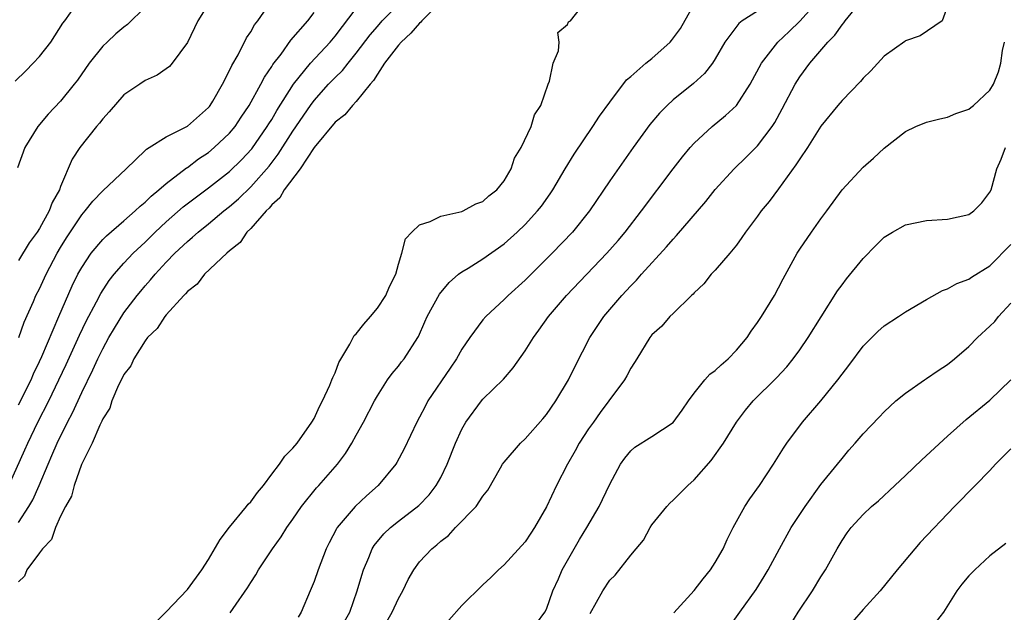
# Model space of a CAD drawing. Units: inches. Extents: x 2562000 to 2565000, y 1521000 to 1524000.
# Drawn here: x 2562363 to 2562456, y 1523835 to 1523891 of the extents above; entities that cross this region are included whole.
import ezdxf

# ---------------------------------------------------------------- set-up
doc = ezdxf.new("R2010")
doc.units = ezdxf.units.IN
doc.header["$MEASUREMENT"] = 0
doc.layers.add('LD25621521_2ft', color=254, linetype='Continuous')

msp = doc.modelspace()

# ---------------------------------------------------------------- linework, layer by layer
at = {"layer": 'LD25621521_2ft'}
for points, elevation in [([(2562362.691, 1523885.309), (2562363.708, 1523886.292), (2562364.402, 1523887), (2562365, 1523887.637), (2562366.066, 1523889), (2562367.22, 1523890.78), (2562367.392, 1523891), (2562369, 1523893.314)], 8138), ([(2562381.212, 1523893), (2562379.979, 1523891), (2562379, 1523888.971), (2562377.577, 1523887), (2562377.299, 1523886.701), (2562377, 1523886.46), (2562376.14, 1523885.86), (2562375, 1523885.371), (2562374.493, 1523885), (2562373, 1523883.99), (2562371.612, 1523882.388), (2562371, 1523881.734), (2562370.682, 1523881.318), (2562370.408, 1523881), (2562368.812, 1523879), (2562368.096, 1523877.904), (2562367, 1523875.315), (2562366.883, 1523875), (2562366.205, 1523873.795), (2562365.922, 1523873), (2562365, 1523871.33), (2562364.786, 1523871), (2562364.03, 1523869.97), (2562363, 1523868.301)], 8134), ([(2562363, 1523843.487), (2562364.004, 1523845), (2562364.363, 1523845.637), (2562364.96, 1523847), (2562365.806, 1523849), (2562366.177, 1523849.823), (2562366.663, 1523851), (2562367.637, 1523853), (2562368.111, 1523853.889), (2562369, 1523855.812), (2562370.046, 1523857.954), (2562370.532, 1523859), (2562371, 1523859.952), (2562371.581, 1523861), (2562372.098, 1523861.902), (2562373, 1523863.345), (2562374.251, 1523865), (2562374.585, 1523865.415), (2562375, 1523865.899), (2562375.524, 1523866.476), (2562375.946, 1523867), (2562377, 1523868.148), (2562377.812, 1523869), (2562379, 1523870.123), (2562379.49, 1523870.51), (2562380.012, 1523871), (2562381, 1523871.787), (2562382.458, 1523873), (2562383, 1523873.429), (2562383.847, 1523874.153), (2562385, 1523875.282), (2562386.742, 1523877.258), (2562387.615, 1523878.385), (2562389, 1523880.562), (2562390.652, 1523883), (2562391, 1523883.478), (2562392.384, 1523885), (2562393, 1523885.641), (2562393.695, 1523886.305), (2562394.231, 1523887), (2562395, 1523887.944), (2562396.314, 1523889.686), (2562397, 1523890.493), (2562397.464, 1523891), (2562399.386, 1523893)], 8126), ([(2562403, 1523892.845), (2562401.217, 1523891), (2562401.123, 1523890.877), (2562401, 1523890.785), (2562400.161, 1523889.839), (2562399.241, 1523889), (2562399, 1523888.72), (2562397.687, 1523887), (2562397, 1523885.959), (2562396.645, 1523885.355), (2562396.328, 1523885), (2562395, 1523883.368), (2562394.64, 1523883), (2562393.903, 1523882.097), (2562393, 1523881.405), (2562391, 1523879.007), (2562389.672, 1523877), (2562388.179, 1523875), (2562387.767, 1523874.233), (2562387, 1523873.584), (2562386.748, 1523873.252), (2562386.467, 1523873), (2562385, 1523871.339), (2562384.65, 1523871), (2562383.993, 1523870.007), (2562383, 1523869.238), (2562382.725, 1523869), (2562380.621, 1523867), (2562379.942, 1523866.058), (2562379, 1523865.384), (2562378.835, 1523865.165), (2562378.66, 1523865), (2562377, 1523863.177), (2562376.855, 1523863), (2562376.131, 1523861.869), (2562375.24, 1523861), (2562375, 1523860.707), (2562373.929, 1523859), (2562373.658, 1523858.342), (2562373, 1523857.507), (2562372.84, 1523857.159), (2562372.491, 1523856.491), (2562371.855, 1523855), (2562371.676, 1523854.324), (2562371, 1523853.323), (2562370.91, 1523853.091), (2562370.71, 1523852.71), (2562369.993, 1523851), (2562368.98, 1523848.98), (2562368.269, 1523847), (2562368.016, 1523845.984), (2562367.46, 1523845), (2562367, 1523844.083), (2562366.519, 1523843), (2562366.13, 1523841.87), (2562365.276, 1523841), (2562365, 1523840.605), (2562363.806, 1523839), (2562363.585, 1523838.415), (2562363, 1523837.863)], 8124), ([(2562363.05, 1523861), (2562363.532, 1523862.468), (2562364.417, 1523864.417), (2562364.664, 1523865), (2562365, 1523865.626), (2562365.638, 1523867), (2562366.683, 1523869), (2562367, 1523869.543), (2562367.548, 1523870.452), (2562369, 1523872.648), (2562369.326, 1523873), (2562370.063, 1523873.937), (2562371, 1523874.902), (2562373.21, 1523877), (2562375, 1523878.718), (2562375.136, 1523878.864), (2562375.376, 1523879), (2562377, 1523880.017), (2562379, 1523881.05), (2562381, 1523882.795), (2562381.092, 1523882.908), (2562381.164, 1523883), (2562381.407, 1523883.407), (2562382.337, 1523885), (2562383, 1523886.313), (2562383.211, 1523886.789), (2562383.799, 1523887.799), (2562384.603, 1523889.397), (2562385, 1523889.963), (2562385.374, 1523890.626), (2562385.672, 1523891), (2562387.041, 1523893)], 8132), ([(2562393.885, 1523834.116), (2562394.377, 1523835), (2562395.092, 1523837), (2562395.513, 1523838.487), (2562395.676, 1523839), (2562396.181, 1523840.181), (2562396.503, 1523841), (2562396.69, 1523841.31), (2562397.594, 1523842.406), (2562398.228, 1523843), (2562399, 1523843.617), (2562400.916, 1523845.084), (2562401.893, 1523846.107), (2562402.581, 1523847), (2562403, 1523847.756), (2562403.612, 1523849), (2562404.406, 1523851), (2562405, 1523852.322), (2562405.382, 1523853), (2562406.868, 1523855), (2562407, 1523855.161), (2562408.945, 1523857.055), (2562409.869, 1523858.131), (2562411, 1523859.739), (2562411.772, 1523861), (2562412.295, 1523861.705), (2562413.199, 1523863), (2562414.914, 1523865), (2562418.722, 1523869), (2562419.79, 1523870.21), (2562420.455, 1523871), (2562422.011, 1523873), (2562425, 1523876.978), (2562425.881, 1523878.12), (2562426.623, 1523879), (2562427, 1523879.41), (2562428.712, 1523881), (2562429.965, 1523882.035), (2562431, 1523883.003), (2562432.314, 1523885), (2562433.379, 1523887), (2562434.935, 1523889), (2562436.003, 1523889.998), (2562437.02, 1523890.981), (2562438.804, 1523893)], 8116), ([(2562397.885, 1523834.115), (2562398.408, 1523835), (2562399, 1523836.281), (2562399.414, 1523837), (2562399.916, 1523838.084), (2562400.435, 1523839), (2562401, 1523839.755), (2562402.148, 1523841), (2562402.637, 1523841.363), (2562403, 1523841.714), (2562403.729, 1523842.271), (2562404.393, 1523843), (2562406.365, 1523845), (2562407, 1523845.991), (2562407.453, 1523846.547), (2562408.663, 1523848.663), (2562408.861, 1523849), (2562409, 1523849.2), (2562410.546, 1523851), (2562411, 1523851.41), (2562412.681, 1523853.319), (2562413, 1523853.705), (2562413.883, 1523855), (2562415.083, 1523857), (2562415.717, 1523858.283), (2562417.131, 1523861), (2562418.457, 1523863), (2562420.164, 1523865), (2562421, 1523865.9), (2562421.548, 1523866.452), (2562422.019, 1523867), (2562424.387, 1523869.613), (2562425, 1523870.338), (2562425.331, 1523870.669), (2562428.091, 1523873.908), (2562429, 1523875.04), (2562430.793, 1523877), (2562431.911, 1523878.089), (2562433, 1523879.186), (2562434.372, 1523881), (2562434.629, 1523881.371), (2562435.334, 1523882.667), (2562436.563, 1523885), (2562437, 1523885.705), (2562437.947, 1523887), (2562439.647, 1523889), (2562440.332, 1523889.668), (2562441, 1523890.637), (2562441.178, 1523890.821), (2562441.301, 1523891), (2562443, 1523893.123)], 8114), ([(2562362.08, 1523847), (2562363.619, 1523850.382), (2562363.882, 1523851), (2562364.845, 1523853), (2562365.871, 1523855), (2562366.846, 1523857), (2562367.531, 1523858.469), (2562368.778, 1523861.222), (2562369.426, 1523862.574), (2562370.395, 1523864.395), (2562370.804, 1523865.196), (2562371.59, 1523866.41), (2562372.06, 1523867), (2562373, 1523868.065), (2562373.883, 1523869), (2562375, 1523870.054), (2562375.953, 1523871), (2562377, 1523871.971), (2562378.62, 1523873.38), (2562379.745, 1523874.255), (2562381, 1523875.183), (2562383, 1523876.749), (2562384.139, 1523877.861), (2562385.105, 1523878.895), (2562386.576, 1523881), (2562386.731, 1523881.269), (2562387, 1523881.682), (2562387.486, 1523882.515), (2562389.044, 1523885), (2562390.657, 1523887), (2562392.533, 1523889), (2562393, 1523889.553), (2562395, 1523892.182)], 8128), ([(2562375, 1523892.313), (2562373.333, 1523890.667), (2562373, 1523890.422), (2562372.22, 1523889.78), (2562371.395, 1523889), (2562371, 1523888.604), (2562369.713, 1523887), (2562368.602, 1523885.398), (2562368.297, 1523885), (2562367, 1523883.393), (2562365.833, 1523882.167), (2562364.83, 1523881), (2562363.596, 1523879), (2562362.924, 1523877.076)], 8136), ([(2562375.987, 1523834.013), (2562377, 1523835.021), (2562379, 1523837.129), (2562380.368, 1523839), (2562381, 1523839.99), (2562382.115, 1523841.885), (2562383, 1523843.036), (2562384.613, 1523845), (2562384.776, 1523845.224), (2562385, 1523845.46), (2562385.657, 1523846.343), (2562386.203, 1523847), (2562387, 1523848.053), (2562387.74, 1523849), (2562388.241, 1523849.759), (2562389, 1523850.518), (2562389.392, 1523851), (2562390.796, 1523853), (2562391, 1523853.354), (2562391.516, 1523854.484), (2562391.806, 1523855), (2562392.499, 1523856.499), (2562392.699, 1523857), (2562392.771, 1523857.229), (2562393, 1523857.681), (2562393.361, 1523858.639), (2562394.39, 1523860.39), (2562394.808, 1523861.192), (2562395, 1523861.364), (2562395.715, 1523862.285), (2562396.343, 1523863), (2562397, 1523863.783), (2562397.787, 1523865), (2562398.14, 1523865.86), (2562398.742, 1523867), (2562399, 1523867.959), (2562399.329, 1523869), (2562399.646, 1523870.354), (2562400.258, 1523871), (2562401, 1523871.697), (2562401.991, 1523871.991), (2562403, 1523872.496), (2562405, 1523872.952), (2562405.116, 1523873), (2562406.307, 1523873.693), (2562407, 1523873.911), (2562407.566, 1523874.434), (2562408.299, 1523875), (2562409, 1523875.841), (2562409.681, 1523877), (2562409.996, 1523878.004), (2562410.607, 1523879), (2562411.566, 1523881), (2562411.883, 1523882.117), (2562412.465, 1523883), (2562413.174, 1523885), (2562413.299, 1523885.298), (2562413.636, 1523887), (2562414.158, 1523888.158), (2562414.215, 1523889), (2562414.082, 1523889.918), (2562415, 1523890.665), (2562415.085, 1523890.915), (2562415.273, 1523891), (2562416.221, 1523892.221)], 8122), ([(2562383.072, 1523834.928), (2562383.345, 1523835.345), (2562384.713, 1523837.287), (2562385, 1523837.805), (2562385.485, 1523838.515), (2562385.748, 1523839), (2562387.065, 1523841), (2562387.881, 1523842.119), (2562388.415, 1523843), (2562389, 1523843.807), (2562389.814, 1523845), (2562391.237, 1523846.763), (2562391.461, 1523847), (2562393.217, 1523849), (2562393.98, 1523850.02), (2562394.582, 1523851), (2562395, 1523851.758), (2562395.684, 1523853), (2562396.721, 1523855), (2562397, 1523855.5), (2562397.97, 1523857), (2562398.386, 1523857.614), (2562399, 1523858.313), (2562399.296, 1523858.704), (2562399.544, 1523859), (2562400.825, 1523861), (2562400.89, 1523861.11), (2562401.494, 1523862.506), (2562401.724, 1523863), (2562402.891, 1523865.109), (2562403.784, 1523866.216), (2562404.692, 1523867), (2562405, 1523867.243), (2562405.593, 1523867.593), (2562407, 1523868.477), (2562409, 1523869.882), (2562410.243, 1523871), (2562411, 1523871.726), (2562412.177, 1523873), (2562412.537, 1523873.463), (2562413.363, 1523874.637), (2562413.602, 1523875), (2562414.768, 1523877), (2562415.621, 1523878.38), (2562417.412, 1523881), (2562418.029, 1523881.971), (2562419, 1523883.319), (2562420.582, 1523885.418), (2562421, 1523885.757), (2562422.424, 1523887), (2562423, 1523887.448), (2562424.732, 1523889), (2562424.86, 1523889.14), (2562425.697, 1523890.303), (2562427, 1523892.594)], 8120), ([(2562433, 1523891.946), (2562431.551, 1523891), (2562431.229, 1523890.771), (2562429.912, 1523889), (2562429, 1523887.425), (2562428.732, 1523887), (2562427.972, 1523886.027), (2562426.936, 1523885.064), (2562425, 1523883.515), (2562424.436, 1523883), (2562423.718, 1523882.282), (2562422.807, 1523881.193), (2562421.217, 1523879), (2562419, 1523875.854), (2562417.074, 1523873), (2562415.464, 1523871), (2562413.561, 1523869), (2562411, 1523866.445), (2562409.388, 1523865), (2562409, 1523864.608), (2562407.271, 1523863), (2562407, 1523862.686), (2562405.749, 1523861), (2562405, 1523859.909), (2562404.486, 1523859), (2562403.902, 1523858.098), (2562401.791, 1523855), (2562401.511, 1523854.489), (2562401, 1523853.475), (2562400.739, 1523853), (2562399.542, 1523850.458), (2562398.838, 1523849.162), (2562398.735, 1523849), (2562397.079, 1523847), (2562395.976, 1523846.024), (2562394.883, 1523845), (2562393.198, 1523843), (2562393.121, 1523842.879), (2562392.427, 1523841.573), (2562392.145, 1523841), (2562391.376, 1523839), (2562391, 1523837.888), (2562390.642, 1523837), (2562389.787, 1523835), (2562389.483, 1523834.517)], 8118), ([(2562451, 1523892.408), (2562450.478, 1523891), (2562448.395, 1523889.605), (2562447, 1523889.118), (2562446.94, 1523889.06), (2562445, 1523887.672), (2562443.716, 1523886.284), (2562443, 1523885.577), (2562442.738, 1523885.261), (2562441, 1523883.481), (2562440.594, 1523883), (2562439, 1523881.046), (2562437.718, 1523879), (2562437, 1523877.944), (2562436.64, 1523877.36), (2562435, 1523875.098), (2562434.095, 1523873.905), (2562433.345, 1523873), (2562433, 1523872.516), (2562431.851, 1523871), (2562431.523, 1523870.477), (2562431, 1523869.771), (2562430.367, 1523869), (2562429, 1523867.392), (2562428.62, 1523867), (2562427.914, 1523866.086), (2562427, 1523865.249), (2562426.892, 1523865.108), (2562426.757, 1523865), (2562425, 1523863.301), (2562424.705, 1523863), (2562423.922, 1523862.078), (2562423, 1523861.269), (2562422.797, 1523861), (2562421.557, 1523859), (2562421.358, 1523858.642), (2562421, 1523858.118), (2562420.622, 1523857.378), (2562420.399, 1523857), (2562418.93, 1523855), (2562418.1, 1523853.9), (2562417.456, 1523853), (2562417, 1523852.354), (2562416.115, 1523851), (2562415.727, 1523850.273), (2562414.99, 1523849), (2562413.966, 1523847), (2562413, 1523844.961), (2562411.881, 1523843), (2562411.539, 1523842.461), (2562411, 1523841.666), (2562409, 1523839.471), (2562408.47, 1523839), (2562407.738, 1523838.262), (2562407, 1523837.566), (2562405, 1523835.62), (2562403.752, 1523834.248)], 8112), ([(2562363, 1523854.643), (2562364.199, 1523857), (2562364.44, 1523857.56), (2562365, 1523858.726), (2562365.222, 1523859.222), (2562366.82, 1523863), (2562368.098, 1523865.902), (2562368.642, 1523867), (2562369, 1523867.656), (2562369.898, 1523869), (2562371, 1523870.3), (2562371.343, 1523870.657), (2562373, 1523872.071), (2562374.057, 1523873), (2562374.53, 1523873.47), (2562375, 1523873.832), (2562375.586, 1523874.414), (2562376.311, 1523875), (2562377, 1523875.61), (2562378.917, 1523877.083), (2562379, 1523877.127), (2562380.06, 1523877.94), (2562381, 1523878.546), (2562381.555, 1523879), (2562383, 1523880.373), (2562383.521, 1523881), (2562384.101, 1523881.899), (2562384.859, 1523883), (2562385.968, 1523885), (2562386.308, 1523885.692), (2562387, 1523886.687), (2562387.112, 1523886.888), (2562387.872, 1523887.872), (2562388.813, 1523889.187), (2562390.415, 1523891), (2562391, 1523891.798)], 8130), ([(2562412.076, 1523833.924), (2562412.868, 1523835), (2562413, 1523835.264), (2562413.615, 1523837), (2562414.135, 1523838.135), (2562414.506, 1523839), (2562416.136, 1523841.864), (2562416.828, 1523843), (2562417.99, 1523845), (2562418.327, 1523845.673), (2562419, 1523847.133), (2562420.019, 1523849), (2562420.423, 1523849.577), (2562421, 1523850.27), (2562421.386, 1523850.614), (2562423, 1523851.64), (2562425, 1523852.946), (2562425.86, 1523854.14), (2562426.455, 1523855), (2562427, 1523855.742), (2562428.001, 1523857), (2562428.476, 1523857.525), (2562429, 1523857.896), (2562429.563, 1523858.437), (2562430.217, 1523859), (2562431, 1523859.807), (2562432.01, 1523861), (2562432.399, 1523861.602), (2562433, 1523862.421), (2562433.383, 1523863), (2562434.595, 1523865), (2562435, 1523865.725), (2562435.436, 1523866.564), (2562436.757, 1523869), (2562437, 1523869.39), (2562438.107, 1523871), (2562439, 1523872.265), (2562439.562, 1523873), (2562441.005, 1523874.995), (2562443, 1523877.152), (2562443.995, 1523878.006), (2562445, 1523878.961), (2562447, 1523880.534), (2562447.987, 1523881), (2562449, 1523881.428), (2562450.256, 1523881.744), (2562451, 1523881.887), (2562451.765, 1523882.235), (2562453, 1523882.637), (2562453.192, 1523882.808), (2562453.467, 1523883), (2562455, 1523884.432), (2562455.347, 1523885), (2562455.833, 1523886.168), (2562456.05, 1523887), (2562456.211, 1523888.211), (2562456.394, 1523889)], 8110), ([(2562417.134, 1523834.866), (2562418.334, 1523837), (2562419, 1523838.01), (2562419.51, 1523838.49), (2562421, 1523840.386), (2562421.5, 1523841), (2562422.195, 1523841.804), (2562422.829, 1523843), (2562423, 1523843.257), (2562424.403, 1523845), (2562424.689, 1523845.311), (2562425, 1523845.595), (2562425.711, 1523846.289), (2562426.411, 1523847), (2562427, 1523847.523), (2562428.624, 1523849.376), (2562429.776, 1523851), (2562431.007, 1523853), (2562431.862, 1523854.138), (2562432.576, 1523855), (2562434.795, 1523857.205), (2562435.761, 1523858.239), (2562436.39, 1523859), (2562437, 1523859.839), (2562437.79, 1523861), (2562439.014, 1523862.986), (2562440.58, 1523865.42), (2562441, 1523866.001), (2562441.437, 1523866.563), (2562443, 1523868.49), (2562444.234, 1523869.766), (2562445, 1523870.513), (2562445.793, 1523871), (2562447, 1523871.687), (2562449, 1523872.105), (2562451, 1523872.231), (2562453, 1523872.67), (2562453.484, 1523873), (2562454.23, 1523873.77), (2562455, 1523874.777), (2562455.11, 1523875), (2562455.65, 1523877), (2562456.082, 1523877.918), (2562456.498, 1523879)], 8108), ([(2562425.074, 1523834.926), (2562427, 1523837.043), (2562427.838, 1523838.162), (2562428.558, 1523839), (2562429, 1523839.687), (2562429.76, 1523841), (2562430.114, 1523841.886), (2562430.679, 1523843), (2562431.793, 1523845), (2562432.276, 1523845.724), (2562433.186, 1523847), (2562434.525, 1523849), (2562435.471, 1523850.529), (2562435.785, 1523851), (2562437.255, 1523853), (2562439, 1523855.024), (2562440.62, 1523857), (2562441, 1523857.527), (2562441.643, 1523858.357), (2562443, 1523860.205), (2562444.405, 1523861.595), (2562445, 1523862.126), (2562446.357, 1523863), (2562447, 1523863.452), (2562449, 1523864.628), (2562450.525, 1523865.476), (2562451, 1523865.62), (2562451.873, 1523866.127), (2562453, 1523866.529), (2562453.268, 1523866.732), (2562455, 1523867.817), (2562457, 1523869.838)], 8106), ([(2562429.916, 1523833), (2562431.319, 1523835), (2562432.855, 1523837.146), (2562433.636, 1523838.364), (2562434.007, 1523839), (2562435.069, 1523841), (2562436.2, 1523843), (2562437.51, 1523845), (2562439, 1523847.08), (2562440.573, 1523849), (2562441, 1523849.564), (2562441.66, 1523850.34), (2562442.257, 1523851), (2562443, 1523851.895), (2562444.53, 1523853.47), (2562445, 1523853.983), (2562446.108, 1523855), (2562447, 1523855.735), (2562448.814, 1523857), (2562449, 1523857.115), (2562450.097, 1523857.903), (2562451, 1523858.471), (2562451.639, 1523859), (2562453, 1523860.176), (2562453.829, 1523861), (2562455, 1523862.087), (2562455.458, 1523862.542), (2562455.827, 1523863), (2562457, 1523864.251)], 8104), ([(2562436.15, 1523833.85), (2562436.862, 1523835), (2562438.193, 1523837), (2562439, 1523838.337), (2562439.428, 1523839), (2562440.539, 1523841), (2562441, 1523841.788), (2562441.497, 1523842.503), (2562441.879, 1523843), (2562443, 1523844.246), (2562443.789, 1523845), (2562444.447, 1523845.553), (2562445.989, 1523847), (2562447, 1523847.924), (2562448.573, 1523849.427), (2562451, 1523851.681), (2562452.752, 1523853.249), (2562455, 1523855.078), (2562457, 1523856.996)], 8102), ([(2562457, 1523850.464), (2562455.547, 1523849), (2562455, 1523848.406), (2562453.607, 1523847), (2562451.664, 1523845), (2562448.415, 1523841.585), (2562447.895, 1523841), (2562446.227, 1523839), (2562444.625, 1523837), (2562443, 1523835.242), (2562441.967, 1523834.033)], 8100), ([(2562456.503, 1523841.498), (2562455, 1523840.332), (2562453.566, 1523839), (2562453, 1523838.433), (2562452.35, 1523837.65), (2562451.871, 1523837), (2562450.597, 1523835), (2562449.907, 1523834.093)], 8098)]:
    msp.add_lwpolyline(points, dxfattribs=dict(at, elevation=elevation))

doc.saveas('drawing.dxf')
